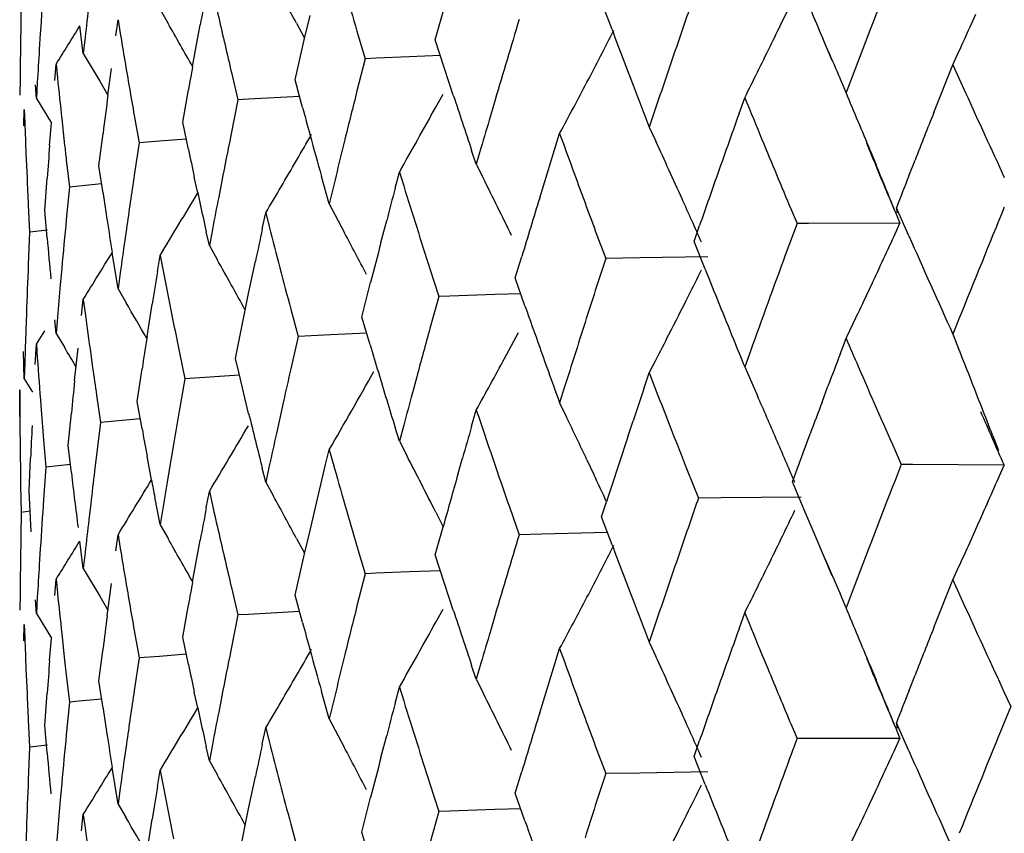
# Model space of a CAD drawing. Units: inches. Extents: x 0 to 11, y 0 to 8.5.
# Drawn here: x 5.4 to 5.5, y 5.7 to 5.7 of the extents above; entities that cross this region are included whole.
import ezdxf

# ---------------------------------------------------------------- set-up
doc = ezdxf.new("R2010")
doc.units = ezdxf.units.IN
doc.header["$LTSCALE"] = 0.605
doc.header["$MEASUREMENT"] = 0
doc.layers.get('0').update_dxf_attribs({"linetype": 'CONTINUOUS'})

msp = doc.modelspace()

# ---------------------------------------------------------------- linework, layer by layer
at = {"color": 7, "linetype": 'Continuous'}
for p, q in [((5.4385568686, 5.7452755762), (5.4385163606, 5.7424657397)), ((5.4823481263, 5.743916122000001), (5.483063431000001, 5.745403659400001)), ((5.4725421861, 5.7434196746), (5.4719422826, 5.745019061)), ((5.4465461716, 5.744573433099999), (5.447006079299999, 5.7437734501)), ((5.454863675199999, 5.7429019116), (5.455174280900001, 5.7442399845)), ((5.4623771972, 5.7428380943), (5.4628254436, 5.744450126)), ((5.4931363574, 5.7435745504), (5.4934644889, 5.7443056057)), ((5.4421334042, 5.742042743300001), (5.441927623200001, 5.7436293129)), ((5.4440005397, 5.7430574524), (5.4441280662, 5.7439919725)), ((5.4441280662, 5.7439919725), (5.444257019099999, 5.7432045647)), ((5.4484184688, 5.741288894299999), (5.4488578453, 5.743688951)), ((5.4543900133, 5.743784774), (5.4548273073, 5.742970316)), ((5.4396584488, 5.7432035067), (5.4396000962, 5.7422671396)), ((5.4422375997, 5.742978131799999), (5.4421334042, 5.742042743300001)), ((5.457870410599999, 5.7433349337), (5.4583381764, 5.7417482193)), ((5.4543181669, 5.7405220821), (5.454863675199999, 5.7429019116)), ((5.4628924832, 5.741247253099999), (5.4623771972, 5.7428380943)), ((5.485205304500001, 5.741638059600001), (5.4846677056, 5.7429054762)), ((5.442133280299999, 5.7420427477), (5.443076564299999, 5.7404551364)), ((5.460878265800001, 5.7418522917), (5.458972994, 5.7417744115)), ((5.4626725662, 5.7419245607), (5.460878265800001, 5.7418522917)), ((5.4921459103, 5.7413942458), (5.4924770718, 5.7421188711)), ((5.4404895713, 5.7404946631), (5.440567291, 5.741430759)), ((5.440567291, 5.741430759), (5.4406464701, 5.740644945900001)), ((5.4583381764, 5.7417482193), (5.4578704324, 5.7398921737)), ((5.458972994, 5.7417744115), (5.458338207300001, 5.741748209400001)), ((5.4910531368, 5.7386541427), (5.492145906499999, 5.7413942068)), ((5.492145906499999, 5.7413942068), (5.4928794778, 5.7397765397)), ((5.443548460900001, 5.7396542823), (5.4437497978, 5.7411883657)), ((5.4506524652, 5.740956299400001), (5.4510278888, 5.739376046)), ((5.463180125399999, 5.7403656997), (5.462892479600001, 5.7412472481)), ((5.4863508941, 5.7407111302), (5.4860024857, 5.739795291)), ((5.438496740900001, 5.7405921767), (5.438489147, 5.7396553063)), ((5.439433836799999, 5.7394575604), (5.4393813546, 5.7402428364)), ((5.439487791, 5.7403941608), (5.439433836799999, 5.7394575604)), ((5.443076564299999, 5.7404551364), (5.443548460900001, 5.7396542823)), ((5.454743559600001, 5.7389384489), (5.4543181669, 5.7405220821)), ((5.463412846900001, 5.739655787799999), (5.463180125399999, 5.7403656997)), ((5.4860024857, 5.739795291), (5.485655140900001, 5.7406013159)), ((5.4478477047, 5.7380947371), (5.4481788339, 5.7399595788)), ((5.454570517200001, 5.739580585900001), (5.4516419662, 5.7394118079)), ((5.4624063422, 5.738957185299999), (5.4628209041, 5.739709664299999)), ((5.4753002566, 5.7396579291), (5.474679147000001, 5.7378163255)), ((5.4394336409, 5.739457514), (5.4402935358, 5.7380462064)), ((5.4510278888, 5.739376046), (5.4506170971, 5.7373360174)), ((5.4516419662, 5.7394118079), (5.4510279237, 5.7393760366)), ((5.4658168766, 5.739374740700001), (5.465544779400001, 5.738449893899999)), ((5.479846664400001, 5.7385859), (5.4801751625, 5.739504429)), ((5.4387087544, 5.737891328300001), (5.438735873200001, 5.7388282274)), ((5.438735873200001, 5.7388282274), (5.4387644624, 5.7380431703)), ((5.4450606194, 5.7384795096), (5.4453398571, 5.736904272599999)), ((5.4401933211, 5.7367504204), (5.4402931911, 5.738046138500001)), ((5.4408927482, 5.7382874647), (5.441056981900001, 5.7367809749)), ((5.4481788486, 5.736516900800001), (5.4478477047, 5.7380947371)), ((5.4409777515, 5.737501621), (5.4410570374, 5.7367809739)), ((5.4430320589, 5.7355809118), (5.443265553200001, 5.73745008)), ((5.468382198, 5.7337476798), (5.4695282476, 5.7374413424)), ((5.4746790948, 5.7378163354), (5.4750595545, 5.7369936641)), ((5.4453398571, 5.736904272599999), (5.4450606306, 5.7350367528)), ((5.446514234199999, 5.736994105599999), (5.445339895499999, 5.7369042637)), ((5.4480536182, 5.737111101), (5.446514199199999, 5.736993933300001)), ((5.4571786217, 5.7371070061), (5.4569506437, 5.7361783249)), ((5.438834724199999, 5.7362645023), (5.4388935939, 5.7349034432)), ((5.4647359089, 5.7356744039), (5.4644687667, 5.7364709875)), ((5.4650042994, 5.7365997199), (5.4647359089, 5.7356744039)), ((5.4873900287, 5.736471341000001), (5.4877342498, 5.735635792)), ((5.4411521259, 5.7359299231), (5.4413323187, 5.7343582064)), ((5.4647358542, 5.735674413), (5.4651443797, 5.7348577873)), ((5.4896105568, 5.7349987915), (5.4899696537, 5.7359128277)), ((5.4432655636, 5.7340074022), (5.4430320589, 5.7355809118)), ((5.460068929099999, 5.7342987258), (5.4603141712, 5.7352260701)), ((5.4603141712, 5.7352260701), (5.4605606865, 5.734431499299999)), ((5.439920535, 5.7330063442), (5.4400540324, 5.7348782318)), ((5.4431863838, 5.7345374093), (5.441886330599999, 5.7344119155)), ((5.4487122462, 5.73402883), (5.448515574400001, 5.7349386018)), ((5.4500996531, 5.7347188325), (5.449918123200001, 5.733787016)), ((5.4562745759, 5.7333914565), (5.4558304574, 5.7349769776)), ((5.4413323187, 5.7343582064), (5.441152134199999, 5.7324871638)), ((5.441886330599999, 5.7344119155), (5.4413323602, 5.734358198200001)), ((5.4564986227, 5.7343205458), (5.4562745759, 5.7333914565)), ((5.438966988400001, 5.733333522300001), (5.439046305, 5.7317639157)), ((5.456274519400001, 5.7333914647), (5.457138019099999, 5.7317692272)), ((5.4400540097, 5.7314356465), (5.439920535, 5.7330063442)), ((5.4524276452, 5.7319505402), (5.4526272722, 5.7328812933)), ((5.4526272722, 5.7328812933), (5.452828242000001, 5.7320901514)), ((5.482842970399999, 5.7330728652), (5.483181413200001, 5.7322682444)), ((5.4896105657, 5.7315557988), (5.488895480399999, 5.7331703234)), ((5.4889149715, 5.7330708423), (5.488895524199999, 5.733170331)), ((5.4889563494, 5.7328718988), (5.4889149733, 5.7330708381)), ((5.45925063, 5.7311674871), (5.459582345399999, 5.7324437735)), ((5.483181413200001, 5.7322682444), (5.4825057788, 5.730434167599999)), ((5.4838393263, 5.7322696476), (5.4831814208, 5.7322682404)), ((5.4891002899, 5.7322754585), (5.4838393263, 5.7322696476)), ((5.488760419099999, 5.731531146), (5.4891002915, 5.7322754627)), ((5.439046305, 5.7317639157), (5.438967005599999, 5.729890884700001)), ((5.4400776815, 5.7318874147), (5.439046937100001, 5.7317634031)), ((5.4446121578, 5.7319531074), (5.444519221, 5.7313004508)), ((5.4493817801, 5.7309908575), (5.4492057532, 5.731780632)), ((5.449559189199999, 5.731923022999999), (5.4493817801, 5.7309908575)), ((5.4715802615, 5.731847826799999), (5.4721773379, 5.7302484921)), ((5.477259494099999, 5.7312332976), (5.477578911599999, 5.7321527803)), ((5.4778994776, 5.729629156000001), (5.477259494099999, 5.7312332976)), ((5.444128094, 5.728497185499999), (5.4437912637, 5.730597510599999)), ((5.4493817224, 5.7309908648), (5.4498335868, 5.730187458600001)), ((5.4463942857, 5.729497572100001), (5.4465462537, 5.730431019299999)), ((5.4465462537, 5.730431019299999), (5.4466996202, 5.7296425925)), ((5.451642787999999, 5.7282268628), (5.4520324852, 5.7300888315)), ((5.4669771892, 5.729128322), (5.4673513184, 5.7303685232)), ((5.4741384022, 5.7302821918), (5.4721773489, 5.730248488099999)), ((5.478061057100001, 5.730346143999999), (5.4741384022, 5.7302821918)), ((5.4408927614, 5.7296799775), (5.4408092143, 5.728744088099999)), ((5.4442570456, 5.7294317042), (5.444128094, 5.728497185499999)), ((5.4620667288, 5.7296617071), (5.462578978200001, 5.7280708727)), ((5.458153841900001, 5.7268769484), (5.458659270499999, 5.7288675886)), ((5.4675355186, 5.7275333625), (5.4669771892, 5.729128322)), ((5.444128035599999, 5.728497191900001), (5.4445947343, 5.727700827100001)), ((5.4508797908, 5.7245022279), (5.451642787999999, 5.7282268628)), ((5.4420306236, 5.7269649364), (5.442133376599999, 5.727900335299999)), ((5.442133376599999, 5.727900335299999), (5.4422375697, 5.7271138821)), ((5.462578978200001, 5.7280708727), (5.4620667775, 5.7262186063)), ((5.4632217186, 5.7280921653), (5.4625789924, 5.728070869)), ((5.465793682899999, 5.728176080800001), (5.463221718, 5.7280921591)), ((5.4672932167, 5.7282240393), (5.465793682899999, 5.728176080800001)), ((5.4458005684, 5.7257633312), (5.4460945952, 5.7276305391)), ((5.4540624298, 5.7273413564), (5.4544846075, 5.725757682)), ((5.4388591065, 5.727080884199999), (5.438826088099999, 5.726144101699999)), ((5.440567307999999, 5.7259359722), (5.440489586900001, 5.726721848)), ((5.440646488500001, 5.7268720801), (5.440567307999999, 5.7259359722)), ((5.4586248008, 5.725289875900001), (5.458153841900001, 5.7268769484)), ((5.492512261799999, 5.726812096900001), (5.4921459495, 5.7258990279)), ((5.4394337633, 5.7253151879), (5.4399137126, 5.7260851974)), ((5.4663624421, 5.7245006012), (5.4671682248, 5.7259972674)), ((5.440567249500001, 5.7259359777), (5.4410439945, 5.7251468392)), ((5.4544846075, 5.725757682), (5.4540624699, 5.7238982562)), ((5.456360822200001, 5.7258503397), (5.4544846248, 5.7257576785)), ((5.458428051799999, 5.7259510391), (5.456360822200001, 5.7258503397)), ((5.4856550498, 5.724737331799999), (5.4860023812, 5.725653318099999)), ((5.492145902100001, 5.725899014099999), (5.492477086599999, 5.725068127999999)), ((5.438735879299999, 5.7233334409), (5.4386831173, 5.724903534199999)), ((5.4393685988, 5.7241446923), (5.4394338227, 5.7253151521)), ((5.4394338227, 5.7253151521), (5.4394877754, 5.7245299107)), ((5.441634125, 5.7232231079), (5.4418294711, 5.7250940656)), ((5.4476493173, 5.7249105315), (5.4479771007, 5.7233326038)), ((5.480504879500001, 5.724927616), (5.4801752012, 5.724009250599999)), ((5.4387644747, 5.724270374600001), (5.438735879299999, 5.7233334409)), ((5.4425588209, 5.7247542396), (5.4426687885, 5.723967582999999)), ((5.4510684888, 5.7237120035), (5.4508797908, 5.7245022279)), ((5.4746789912, 5.723674368999999), (5.4750594826, 5.724407214)), ((5.445229511900001, 5.7220284741), (5.445512204500001, 5.7238959736)), ((5.4516427956, 5.721340645800001), (5.4510684891, 5.723712003999999)), ((5.4801751556, 5.724009236100001), (5.480903985299999, 5.7223563164)), ((5.4387358213, 5.7233334455), (5.4392177363, 5.7225516527)), ((5.4479771007, 5.7233326038), (5.447649348400001, 5.721467431900001)), ((5.451109475700001, 5.7235415741), (5.447977121, 5.723332600599999)), ((5.4613080189, 5.7234390474), (5.4610576491, 5.7225122263)), ((5.4743702416, 5.722753337), (5.4746790541, 5.723674351100001)), ((5.438473249299999, 5.721167544199999), (5.4384752313, 5.722701938099999)), ((5.4384752313, 5.722701938099999), (5.438478391399999, 5.721917134400001)), ((5.4698178467, 5.7228693108), (5.4695282816, 5.7219461646)), ((5.4846195931, 5.7219886958), (5.4849636598, 5.7229050158)), ((5.4428930525, 5.722394120900001), (5.443123085599999, 5.7208204675)), ((5.445512207899999, 5.7204529811), (5.445229511900001, 5.7220284741)), ((5.453645696000001, 5.7220382927), (5.4532343012, 5.7201777978)), ((5.4644686964, 5.7206070011), (5.4647358284, 5.721532428200001)), ((5.46953019, 5.721947039500001), (5.4699249047, 5.7211271723)), ((5.4412608561, 5.7194810149), (5.4414445849, 5.721352088300001)), ((5.4454104346, 5.7210173738), (5.4431231086, 5.7208204646)), ((5.4734509142, 5.7199897224), (5.4737561753, 5.7209110179)), ((5.443123085599999, 5.7208204675), (5.4427802254, 5.718016162100001)), ((5.4603142, 5.719730892699999), (5.460068954800001, 5.7205254311)), ((5.460560739400001, 5.720658146900001), (5.4603142, 5.719730892699999)), ((5.4398423327, 5.7198178889), (5.439972260399999, 5.7182469937)), ((5.4829156098, 5.7174055558), (5.4839347284, 5.7201557392)), ((5.4944428498, 5.7200446525), (5.4947668818, 5.7192010704)), ((5.4414445871, 5.717909095900001), (5.4412608561, 5.7194810149)), ((5.4473385116, 5.7196676925), (5.4470106186, 5.717735733400001)), ((5.456051792799999, 5.7183202989), (5.4562745088, 5.7192494797)), ((5.4562745088, 5.7192494797), (5.456498542899999, 5.7184566218)), ((5.4603141596, 5.719730876900001), (5.4607351937, 5.7189174012)), ((5.4888189374, 5.7192008487), (5.4891757149, 5.718393709600001)), ((5.4390144567, 5.7168859325), (5.439097340599999, 5.7187590489)), ((5.446054125800001, 5.7175168443), (5.4458005743, 5.718877114600001)), ((5.4636749112, 5.7178302595), (5.4639382413, 5.7187559118)), ((5.471101870499999, 5.718656462), (5.471491808300001, 5.7178292139)), ((5.439972260399999, 5.7182469937), (5.439842344500001, 5.7163747913)), ((5.4413868086, 5.7183995646), (5.439972285800001, 5.7182469912)), ((5.4526272957, 5.7173861164), (5.4524276662, 5.718177245800001)), ((5.4528282851, 5.7183167997), (5.4526272957, 5.7173861164)), ((5.4551743141, 5.714603017999999), (5.4560517979, 5.7183202939)), ((5.4768730202, 5.718064554600001), (5.477510196900001, 5.716460752100001)), ((5.4891757149, 5.718393709600001), (5.4888189658, 5.717479560599999)), ((5.489833261599999, 5.718389967), (5.4891757548, 5.7183936977)), ((5.495089880399999, 5.718355672), (5.489833261599999, 5.7183899675)), ((5.4947668652, 5.717613854600001), (5.495089861799999, 5.7183556684)), ((5.438528392999999, 5.7172082126), (5.438556885, 5.7156385312)), ((5.452627258500001, 5.7173860999), (5.4530699896, 5.7165792429)), ((5.483593783200001, 5.7157962589), (5.4829156098, 5.7174055558)), ((5.4391409938, 5.714531046), (5.4390144567, 5.7168859325)), ((5.4465462716, 5.7149358427), (5.446243711599999, 5.7165125407)), ((5.4492057099, 5.7159166401), (5.449381727, 5.716848879700001)), ((5.449381727, 5.716848879700001), (5.449559126, 5.7160590978)), ((5.478823493999999, 5.7164732939), (5.477510244299999, 5.716460740900001)), ((5.483419502699999, 5.7165133124), (5.478823493999999, 5.7164732947)), ((5.4425588531, 5.716146159199999), (5.442450322999999, 5.7152110363)), ((5.4466996532, 5.7158692414), (5.4465462716, 5.7149358427)), ((5.4666404829, 5.7159540375), (5.4671957934, 5.7143593726)), ((5.4719423884, 5.7153819664), (5.4722268182, 5.716257801599999)), ((5.4842767845, 5.7141866997), (5.483593783200001, 5.7157962589)), ((5.438556885, 5.7156385312), (5.438516366900001, 5.712828335499999)), ((5.4390508148, 5.7157043196), (5.4385569126, 5.7156385291)), ((5.46240645, 5.71564478), (5.4628255771, 5.7148128588)), ((5.4725422787, 5.7137826574), (5.4719423884, 5.7153819664)), ((5.4465436391, 5.7149343663), (5.4470039454, 5.7141346432)), ((5.462377288099999, 5.7132010012), (5.4628254528, 5.7148128722)), ((5.4931363834, 5.7139368696), (5.493464534099999, 5.714667985)), ((5.444000525700001, 5.7134206588), (5.444128055499999, 5.714355207000001)), ((5.444128055499999, 5.714355207000001), (5.4442569984, 5.713567759400001)), ((5.4543900635, 5.7141473188), (5.4548273714, 5.7133328931)), ((5.4548636638, 5.713264639299999), (5.4551743141, 5.714603017999999)), ((5.4684939821, 5.7143919249), (5.467195847899999, 5.714359362100001)), ((5.4722787142, 5.714483999), (5.4684939821, 5.7143919257)), ((5.4852025643, 5.7119989052), (5.4842767845, 5.7141866997)), ((5.4396584654, 5.7135659629), (5.439600105499999, 5.7126295559)), ((5.4421333888, 5.7124051589), (5.4419275663, 5.7139919472)), ((5.448418123300001, 5.711649835), (5.4488578551, 5.7140520597)), ((5.457870350599999, 5.7136979117), (5.458338109400001, 5.7121110861)), ((5.4422375909, 5.7133405338), (5.4421333888, 5.7124051589)), ((5.454318241799999, 5.710884990299999), (5.4548636638, 5.713264639299999)), ((5.4628925628, 5.7116102372), (5.462377288099999, 5.7132010012)), ((5.442133359, 5.7124051415), (5.4430766178, 5.710817612200001)), ((5.4921458687, 5.7117563899), (5.4924770549, 5.7124810726)), ((5.458338109400001, 5.7121110861), (5.4578703922, 5.7102552542)), ((5.458972950700001, 5.712137216), (5.458338170399999, 5.712111076499999)), ((5.460878252300001, 5.712215082), (5.458972950700001, 5.712137216)), ((5.4626727189, 5.7122872619), (5.460878252300001, 5.712215082)), ((5.4404895646, 5.7108578644), (5.4405672844, 5.711793993300001)), ((5.4405672844, 5.711793993300001), (5.4406464537, 5.7110081239)), ((5.443504821, 5.709682267100001), (5.4437498048, 5.7115514745)), ((5.450652417100001, 5.711319276599999), (5.451027835, 5.709738911900001)), ((5.4631803128, 5.710728384099999), (5.4628925629, 5.7116102373)), ((5.4910531191, 5.709016317300001), (5.492145862799999, 5.7117563678)), ((5.492145862799999, 5.7117563678), (5.4928794555, 5.7101385672)), ((5.438496743200001, 5.7109546351), (5.4384891481, 5.7100177227)), ((5.439487786900001, 5.710756561), (5.439433828899999, 5.7098199758)), ((5.4430766178, 5.710817612200001), (5.443548426900001, 5.7100169421)), ((5.4547436253, 5.709301434099999), (5.454318241799999, 5.710884990299999)), ((5.463412908600001, 5.7100188778), (5.4631803128, 5.710728384099999)), ((5.4860024915, 5.7101587914), (5.4856550522, 5.7109646075)), ((5.4863508933, 5.7110746023), (5.4860024915, 5.7101587914)), ((5.439433828899999, 5.7098199758), (5.439381342000001, 5.7106052698)), ((5.4478477629, 5.7084576463), (5.4481788775, 5.710322544199999)), ((5.4394338033, 5.7098199579), (5.440293607899999, 5.7084097997)), ((5.451027835, 5.709738911900001), (5.4506170563, 5.7076990697)), ((5.451641942799999, 5.7097746534), (5.4510279018, 5.709738903300001)), ((5.454570642, 5.7099433317), (5.451641942899999, 5.7097746538)), ((5.4624064402, 5.7093196296), (5.4628210158, 5.710072171599999)), ((5.4658168594, 5.7097380628), (5.4655447697, 5.7088132752)), ((5.4753002525, 5.7100213601), (5.4746791522, 5.7081798259)), ((5.4798466252, 5.708948041499999), (5.4801751232, 5.7098665893)), ((5.438708752799999, 5.708254524), (5.4387358709, 5.7091914617)), ((5.4387358709, 5.7091914617), (5.4387644563, 5.708406346699999)), ((5.4401933476, 5.7071134063), (5.440293245399999, 5.708409690599999)), ((5.4408927314, 5.7086505771), (5.441056794600001, 5.7071455174)), ((5.445060575499999, 5.708842465), (5.445339817000001, 5.7072671377)), ((5.4481788999, 5.706879887), (5.4478477629, 5.7084576463)), ((5.4409777325, 5.707864692), (5.4410568504, 5.707145513)), ((5.4746790999, 5.7081797886), (5.4750595801, 5.7073570803)), ((5.4430320998, 5.705943821699999), (5.443265570299999, 5.7078130712)), ((5.4465142764, 5.7073568608), (5.445339968, 5.7072670338)), ((5.4480536996, 5.7074737536), (5.4465142787, 5.7073568726)), ((5.4571786099, 5.707470325499999), (5.456950635499999, 5.7065417061)), ((5.4683821981, 5.7041099104), (5.469528213099999, 5.7078035021)), ((5.4811672708, 5.707455735700001), (5.4815001867, 5.7066518833)), ((5.441056794600001, 5.7071455174), (5.441152090499999, 5.7062928496)), ((5.445339817000001, 5.7072671377), (5.4450606076, 5.7053998311)), ((5.4647359133, 5.7060379044), (5.464468786599999, 5.706834392699999)), ((5.4650042988, 5.706963192000001), (5.4647359133, 5.7060379044)), ((5.4873887901, 5.7068340412), (5.487733466900001, 5.705998600399999)), ((5.438834748400001, 5.706626940800001), (5.4388935861, 5.705266514)), ((5.441152102999999, 5.706292899199999), (5.4413322926, 5.7047210711)), ((5.4896106353, 5.705361351100001), (5.4899697035, 5.706275249)), ((5.4432655999, 5.704370389), (5.4430320998, 5.705943821699999)), ((5.4600689048, 5.704660861900001), (5.4603141418, 5.705588229299999)), ((5.4603141418, 5.705588229299999), (5.4605606694, 5.7047935784)), ((5.464735867000001, 5.7060378663), (5.465144412000001, 5.705221204)), ((5.4399205581, 5.7033692546), (5.4400540179, 5.7052413022)), ((5.448712419400001, 5.7043913637), (5.448515615900001, 5.7053016963)), ((5.4500996416, 5.705082154299999), (5.449918116699999, 5.704150397)), ((5.456274579600001, 5.7037549571), (5.4558304864, 5.705340296699999)), ((5.495104108400001, 5.7052820038), (5.4954783488, 5.704472119299999)), ((5.4413322926, 5.7047210711), (5.441152118300001, 5.7028502444)), ((5.4418865089, 5.704774587799999), (5.4413325825, 5.7047208498)), ((5.443186459400001, 5.704900096), (5.441886518, 5.7047746251)), ((5.456498623, 5.7046840171), (5.456274579600001, 5.7037549571)), ((5.4954783488, 5.704472119299999), (5.4951041374, 5.703560724)), ((5.4389669922, 5.703696619700001), (5.439046293300001, 5.70212678)), ((5.4400540306, 5.7017986338), (5.4399205581, 5.7033692546)), ((5.4562745397, 5.7037549183), (5.4571380752, 5.702132596499999)), ((5.482842841799999, 5.703435334500001), (5.483181242200001, 5.702630910599999)), ((5.4896107038, 5.7019186785), (5.4888956411, 5.7035332337)), ((5.488915162300001, 5.7034337625), (5.4888957194, 5.703533227599999)), ((5.488956533, 5.7032348601), (5.4889151639, 5.7034337586)), ((5.4524276225, 5.702312679099999), (5.452627248300001, 5.703243452100001)), ((5.452627248300001, 5.703243452100001), (5.452828228, 5.7024522303)), ((5.4592505993, 5.701529599600001), (5.4595823336, 5.7028059475)), ((5.4400778746, 5.702249999), (5.439047209500001, 5.7021260564)), ((5.4446119279, 5.7023150341), (5.4445192163, 5.701663831699999)), ((5.4495591888, 5.702286495), (5.449381783, 5.7013543581)), ((5.4715801789, 5.7022101326), (5.4721771867, 5.700611155800001)), ((5.4772596378, 5.7015962102), (5.477579017999999, 5.7025155023)), ((5.4838391735, 5.7026322189), (5.483181285900001, 5.702630901900001)), ((5.4891005245, 5.7026383491), (5.4838391735, 5.7026322201)), ((5.488760570499999, 5.701894027100001), (5.489100490499999, 5.7026383392)), ((5.439046293300001, 5.70212678), (5.438966998300001, 5.7002539675)), ((5.449381783, 5.7013543581), (5.4492057663, 5.7021440377)), ((5.44938175, 5.7013543187), (5.4498336311, 5.700550876399999)), ((5.4778996015, 5.699992038), (5.4772596378, 5.7015962102)), ((5.4441280962, 5.6988606861), (5.4437914123, 5.7009599513)), ((5.4463942677, 5.699859711799999), (5.4465462355, 5.7007931777)), ((5.4465462355, 5.7007931777), (5.4466996095, 5.7000046712)), ((5.4669773144, 5.699491236599999), (5.467351517000001, 5.7007315868)), ((5.474138372000001, 5.7006444011), (5.472177444, 5.7006101297)), ((5.4780613142, 5.7007090384), (5.474138372000001, 5.7006444011)), ((5.4408927561, 5.700043299), (5.4408092113, 5.699107469099999)), ((5.4516428003, 5.6985891762), (5.4520324757, 5.7004510053)), ((5.462066657999999, 5.700024011799999), (5.462578848300001, 5.698433534299999)), ((5.4442570488, 5.6997951705), (5.4441280962, 5.6988606861)), ((5.467535626799999, 5.6978962462), (5.4669773144, 5.699491236599999)), ((5.4441280704, 5.6988606463), (5.4445947792, 5.6980642427)), ((5.4581539474, 5.6972398648), (5.4586594645, 5.6992306876)), ((5.4420306114, 5.697327075800001), (5.442133364299999, 5.6982624936)), ((5.442133364299999, 5.6982624936), (5.4422375624, 5.6974759607)), ((5.450879875499999, 5.694865145700001), (5.4516428003, 5.6985891762)), ((5.462578848300001, 5.698433534299999), (5.462066699099999, 5.6965813696)), ((5.463221612000001, 5.6984548272), (5.4625789041, 5.698433527100001)), ((5.4657936361, 5.6985388022), (5.463221612100001, 5.6984548284)), ((5.4672933627, 5.698586868400001), (5.4657936361, 5.6985388022)), ((5.4458005783, 5.696125643899999), (5.446094587999999, 5.6979927127)), ((5.4540623715, 5.6977036601), (5.4544845003, 5.696120341799999)), ((5.4388591097, 5.6974441745), (5.438826086900001, 5.6965074826)), ((5.440646488400001, 5.6972355521), (5.4405673093, 5.6962994729)), ((5.4586248922, 5.6956527612), (5.4581539474, 5.6972398648))]:
    msp.add_line(p, q, dxfattribs=at)
for centre, radius, start, end in [((5.9844689934, 5.8977268818), 0.5487649232, 195.8233977437, 196.3404601842), ((6.3446929405, 5.4136510425), 0.9185419803, 158.7131198979, 159.1413076607), ((6.0377784676, 5.7054602562), 0.5993096954, 176.1201600576, 176.3892438263), ((5.0971251659, 5.55144054), 0.4057517413, 28.2971321085, 28.68788549750001), ((6.2668864988, 5.471584897400001), 0.8357464817, 160.8244013254, 161.02452951), ((6.090857909099999, 5.6248722054), 0.6529023671, 169.3483054623, 169.5147491387), ((5.9318227954, 5.854448594), 0.4943737203, 192.7079025215, 193.083553853), ((6.053263113, 5.6744415551), 0.6148572520000001, 173.4246589816, 173.60008482), ((6.2493415818, 6.0692238242), 0.8313902601000001, 202.9809235383, 203.1099706652), ((5.1191295427, 5.941860631900001), 0.3788064820000001, 328.0547377082, 328.4457824296), ((5.1061141449, 5.5483380965), 0.3929406092, 29.4091749236, 29.8259016442), ((6.1936167529, 5.5247370066), 0.7587898408, 163.2043296934, 163.5685199724), ((5.169707202300001, 5.895162866900001), 0.3473037938, 333.6418256893, 334.1836296338), ((5.1703573235, 5.8888859493), 0.353979812, 335.5046172568, 335.7632753136), ((5.8944521095, 5.8173402665), 0.456258393, 189.3512347748, 189.7523565056), ((5.1656213027, 5.9010195337), 0.3451339032, 332.5436503412, 332.8237237995), ((6.1304280971, 5.9911121776), 0.7029690290999999, 200.6312385158, 200.9102618063), ((6.256660123500001, 5.475110162999999), 0.8249295423, 161.0251166169, 161.2952605751), ((6.032459668, 5.735309176), 0.5939864214, 179.3096629767, 179.4903963757), ((5.9333153589, 5.854794196499999), 0.495905773, 193.0834102125, 193.2709035134), ((6.0381002196, 5.7054407531), 0.5996320375, 176.478965333, 176.6582528925), ((5.1670432197, 5.9002819076), 0.3435320484, 332.2629591484001, 332.5434726444), ((6.2481672073, 6.0687257882), 0.8301146491, 203.1621612699, 203.2831945033), ((6.0901446878, 5.6250012525), 0.6521775636, 169.7288528199, 169.8475176678), ((5.1740220609, 5.8930248359), 0.3424882792, 333.3685395058001, 333.6418318620999), ((5.8698289689, 5.7842884622), 0.4313958431, 185.8064411454, 186.1212542231), ((5.1677436783, 5.8999126753), 0.3427402314, 331.9828020535, 332.2630931165), ((6.132428774299999, 5.9918769504), 0.7051108944, 200.9102904815, 201.1194199439), ((6.061362464199999, 5.6592841201), 0.62301983, 172.5881336169, 172.7925036492), ((5.8955444615, 5.817527069600001), 0.457366602, 189.7522400076, 189.9525153871), ((6.136015994299999, 5.569968390800001), 0.6991105029000001, 165.9329556322, 166.1681511108), ((6.042758862, 5.9299694571), 0.6098041471, 198.1852182424, 198.5004734759), ((5.0443438632, 5.553475026799999), 0.4793511658, 22.6582127802, 22.8731766938), ((6.3535356766, 6.1310646903), 0.9454287436, 204.4484119006, 204.7721714221), ((6.1961168801, 6.032743851499999), 0.7736678239, 202.2733000267, 202.466358506), ((5.9743537487, 5.8793753753), 0.538253921, 195.1241865667, 195.2989405568), ((5.163767472, 5.903966374199999), 0.3411937971, 330.3593636515, 331.077701503), ((6.1908699592, 5.525561054600001), 0.7559221351000001, 163.6426070897, 163.7887037985), ((5.1710154636, 5.898170879299999), 0.3390336923, 331.7004563937, 331.9829358689), ((6.2870640061, 5.4504127364), 0.8571135333, 160.3536512366, 160.4840183071), ((6.380015312899999, 5.3857141251), 0.956462444, 158.3456956053, 158.522272298), ((5.855912296900001, 5.7536308113), 0.417438966, 182.1399864309, 182.3843089166), ((5.0422107607, 5.5525845774), 0.4816626645, 22.4436737743, 22.6582106636), ((6.0946932949, 5.6086611887), 0.6568040011999999, 168.7020796847, 168.9348057913), ((5.1559035057, 5.9088356011), 0.3449708835, 329.9113959646, 330.2019596191), ((5.975379190499999, 5.879654744400001), 0.5393167365, 195.2988237737, 195.5608255945), ((6.096779941799999, 5.9643857869), 0.6670445777, 199.8905100758, 200.2558262138), ((6.036891964800001, 5.691415448099999), 0.5984183579, 175.6552241228, 175.83497298), ((5.8708057764, 5.784394259299999), 0.4323783659000001, 186.3222035896, 186.4356816416), ((5.0650179202, 5.547863422000001), 0.4515577375, 24.530881709, 24.7613454432), ((6.286213353, 5.4507151948), 0.8562107094, 160.4840788145, 160.6145129505), ((6.2110706421, 6.038916528200001), 0.7898454887, 202.4656150771, 202.7816060428), ((6.248149960599999, 6.0512016586), 0.8233288043000001, 202.4414152396, 202.7904477691), ((5.9245919926, 5.837334808), 0.4869637948, 191.9485754062, 192.1384553976), ((6.136916895800001, 5.569750095700001), 0.7000374701000001, 166.2466970608, 166.4031863927), ((5.1574845558, 5.9079141185), 0.3431409032, 329.3301666984, 329.9121761322), ((5.0382720439, 5.550963638400001), 0.4859218854, 22.0159074714, 22.3364663954), ((6.0771250425, 5.641551776900001), 0.6389404901, 171.5867019944, 171.8661384239), ((5.063421119, 5.5471347506), 0.4533129401, 24.3007001865, 24.5308733723), ((5.8598271513, 5.7537932849), 0.4213571865, 182.5694773946, 182.7831949387), ((5.0799421755, 5.5426705943), 0.4304842103, 26.0281765689, 26.51577745530001), ((6.284189076900001, 5.4514238453), 0.8540659793, 160.6142830176, 160.8102914533), ((6.368922136699999, 5.3900640218), 0.9445469019, 158.5810049649, 158.7000991398), ((5.889343049500001, 5.8010139869), 0.4510820413, 188.5426946933, 188.7449031895), ((5.1499208889, 5.9114859772), 0.3475161374, 328.600837215, 329.2932184942001), ((5.9259107164, 5.837619181900001), 0.4883128339, 192.2477503759, 192.5178253694), ((6.154338720599999, 5.551189333200001), 0.7180108586, 165.2250429581, 165.3780722956), ((6.019782826799999, 5.908380927300001), 0.5856516077, 197.2786217688, 197.7679725536), ((6.09539376, 5.6085264613), 0.6575173034, 169.0177235167, 169.1831351413), ((6.2113210127, 5.505252105199999), 0.7772826434000001, 162.904385715, 163.1648066031), ((6.102814742200001, 5.9665981305), 0.6734721038, 200.2546522315, 200.3997053368), ((5.0611290663, 5.5461010209), 0.455827319, 23.95608874300001, 24.3005620831), ((6.3957918036, 5.363891092799999), 0.9734606236, 157.7050080123, 158.1106514086), ((6.044500934099999, 5.6753243189), 0.6060506292, 174.587802862, 174.8543235456), ((5.889986210700001, 5.801112275099999), 0.4517326691, 188.7448222971, 188.9805070325), ((6.1086801448, 5.5916837898), 0.6710753344, 167.9351956911, 168.0976878353), ((5.958474954600001, 5.8609703996), 0.5218129132, 194.2992038483, 194.8379522702), ((5.0915111556, 5.538194848), 0.4137076763, 27.5152996391, 27.8981541417), ((5.8670106573, 5.7685122669), 0.4285634794, 184.9630759467, 185.2793962148), ((6.0556893898, 5.6445924014), 0.6172902567, 171.9252103079, 172.1003588931), ((6.153454797799999, 5.5514198997), 0.7170973586, 165.4834319971, 165.6731713822), ((5.1670911716, 5.8788569029), 0.3538021777000001, 335.1277397223, 335.3920374047), ((6.3186389753, 6.099732549600001), 0.9071065118000001, 203.9463090959, 204.3378568369), ((5.1427293507, 5.913840250800001), 0.35244344, 328.1583364773001, 328.6730192487), ((5.101107390899999, 5.5345816869), 0.3998394398, 28.8124849487, 29.2887228515), ((6.226316085800001, 5.4850372313), 0.7930030348999999, 161.9878560738, 162.2678482212), ((6.2881737621, 5.434564171), 0.8582773176999999, 159.8349655806, 160.2260815908), ((5.1712613431, 5.876923490299999), 0.3492056122, 334.5951064436, 335.1277601087), ((6.034011717999999, 5.705635026), 0.595538879, 177.6657395402, 177.9362841473), ((6.0744726387, 5.627722764), 0.6362707985, 170.7957054628, 170.9659828179), ((5.9127510877, 5.82071705), 0.474866852, 191.0572335267, 191.4452923727), ((5.1671794748, 5.8837230114), 0.3466580611, 333.3259416733001, 333.6017978144), ((6.1816057804, 6.0113203938), 0.7579924231, 201.8160577325, 202.1432019876), ((6.0447163547, 5.6753059295), 0.6062668316, 174.9432175585, 175.1208005344), ((5.1039620678, 5.528606295499999), 0.3945492548, 29.96168321530001, 30.3056260482), ((5.1704209496, 5.882095269600001), 0.3430308443, 332.9093696148, 333.3258354401), ((5.881191955599999, 5.785673381900001), 0.4428432769, 187.5987791005, 187.9068899384), ((6.0534373419, 5.933393981699999), 0.6210148032, 199.3592673754, 199.5935239966), ((5.1718872012, 5.8766289924), 0.3485139322, 334.3292935138, 334.5946985194), ((6.2223702476, 5.4863059441), 0.7888582519, 162.2683321405, 162.4089766733), ((6.0341711461, 5.7056296262), 0.5956983984, 178.0264756157, 178.2067929106), ((5.9143389732, 5.8210354076), 0.4764863342, 191.444924347, 191.6385466347), ((6.1618411324, 5.533701766699999), 0.7257732988, 164.6177435961, 164.8452032324), ((6.073605044400001, 5.6278596126), 0.6353924758, 171.1363335946, 171.3067163623), ((5.171197723500001, 5.8816997025), 0.3421591514, 332.6318869399, 332.909106053), ((6.1904693137, 6.014927481699999), 0.7675618174, 202.1432153072, 202.2727464657), ((6.253898156900001, 6.0570494913), 0.8363536009999999, 203.3432890464, 203.4636468541), ((5.11645767, 5.5295920158), 0.3789432293, 30.8699970791, 31.0678708162), ((6.003718788600001, 5.8879157676), 0.5688362118, 196.6121928618, 196.7791425232), ((6.1098966458, 5.9535646813), 0.6809690002, 199.5993608808, 199.8848420518), ((5.0279450987, 5.5403966599), 0.4998935076, 21.2683631856, 21.6799513612), ((5.862536072, 5.753993994400001), 0.4240730993, 183.9840509151, 184.3559908843), ((5.1655863934, 5.8874114195), 0.3420616554, 330.9915360881001, 331.5584771072), ((6.2220361342, 5.4864111673), 0.7885079617, 162.4089277547, 162.5495755725), ((6.3327666037, 5.4040491524), 0.9057808195999999, 159.265005758, 159.3888868534), ((5.8826088956, 5.7858687682), 0.4442736246, 188.0091482188, 188.2141210735), ((6.114659588099999, 5.5748973606), 0.6771926014, 167.28936043, 167.450630252), ((5.160788491, 5.8911787688), 0.341864908, 329.8069021198, 330.6762823413001), ((6.0058976127, 5.888574759299999), 0.5711125116, 196.7793376311, 197.1125141286), ((6.2703368092, 6.064186304600001), 0.8542746331000001, 203.4637380571, 203.8181032001), ((6.0500760665, 5.660640923200001), 0.6116519646999999, 174.1274103895, 174.3035730391), ((6.141864213200001, 5.9813823702), 0.7152268589, 201.1196329724, 201.3951184328), ((6.249295050700001, 5.4634384588), 0.8171613462999999, 161.49809406, 161.6342559858), ((6.1614007962, 5.5338204575), 0.7253172459999999, 164.920997341, 165.0726275671), ((5.0533869086, 5.5348467864), 0.4668304561, 23.3486035819, 23.6823170311), ((5.855222619199999, 5.7239878138), 0.4167493721, 180.2846835228, 180.9320132481), ((5.863196509700001, 5.754043319500001), 0.4247353756, 184.3558587297, 184.6219393075), ((6.078902342799999, 5.6114991401), 0.6407599927000001, 170.1178809653, 170.2811939946), ((6.0529445402, 5.9192529001), 0.6205504601, 198.5795555055, 199.1238080396), ((6.3359896512, 5.4028369926), 0.9092242728000001, 159.4505673126, 159.5738724368), ((6.3192256763, 6.0812851165), 0.9005096275, 203.5523875416, 203.7675298777), ((5.0241337687, 5.538910792999999), 0.5039842327, 21.0635872077, 21.2686084717), ((5.9480955836, 5.8428363349), 0.5111032901, 193.7515750545, 194.1169517202), ((5.0691787271, 5.528709846799999), 0.4445468807, 25.29515431940001, 25.6478804443), ((6.036407737799999, 5.6913889398), 0.5979371484, 177.1967219114, 177.376413412), ((5.917738472999999, 5.8060958937), 0.4799296298, 190.2794469383, 190.4706751775), ((5.1459111299, 5.899642574400001), 0.3542709147999999, 328.9375893183, 329.6488283964), ((6.182880147000001, 5.513734762), 0.7476035953, 163.9358278864, 164.0834040482), ((6.147137934, 5.983439241), 0.7208874925, 201.3944258147, 201.5998546483), ((6.1140678125, 5.5750282196), 0.6765865279000001, 167.6119176073, 167.7732207476), ((6.2481944547, 5.463793856900001), 0.8160048219, 161.701737554, 161.9775109099), ((5.050892307200001, 5.5337699946), 0.4695475347999999, 23.0154675398, 23.3485965418), ((5.0860584304, 5.525515272200001), 0.4216480298, 26.8027221106, 27.3020565531), ((5.9846724091, 5.8681379324), 0.548973704, 195.8224121334, 196.339299928), ((5.8760790452, 5.7695101499), 0.4376868525, 186.7706275979, 186.9779288339), ((6.055911829299999, 5.644485106499999), 0.6175250439, 173.161347836, 173.3360637556), ((5.1490785664, 5.8962624838), 0.3466187822, 328.3448443229, 328.9568231896), ((5.9038504284, 5.8034738882), 0.4657962894, 190.6341853584, 190.7599092203), ((6.078380429400001, 5.611587715), 0.6402306146, 170.4564899994, 170.6258292775), ((6.183153320700001, 5.5136527839), 0.7478887741, 164.1568317529, 164.3969795809), ((5.0596043879, 5.5241905801), 0.4551342297, 24.9610068283, 25.1793971749), ((6.3429931255, 5.3846549052), 0.9167255493, 158.711875366, 159.1408812195), ((5.1653141357, 5.8614964451), 0.3595014652, 336.1504031323, 336.4075605206999), ((6.0382370255, 5.6757905978), 0.5997693482, 176.1200398664, 176.3889409191), ((5.8765454172, 5.7695669815), 0.4381566744, 186.9778964641, 187.1851046057), ((5.0966447898, 5.5215337999), 0.4063024103, 28.2984523678, 28.6886630681), ((6.265194935399999, 5.4425166858), 0.8339619887999999, 160.8231485281, 161.0236840603), ((6.091662007999999, 5.5950957021), 0.6537184363, 169.3492996814, 169.5155422698), ((5.9320615964, 5.824858965900001), 0.4946170693, 192.7071464345, 193.0826277044), ((5.1676288104, 5.860474672400001), 0.3569712999, 335.8921871757, 336.1501807515), ((6.0518961561, 5.6449500425), 0.6134825431, 173.4235923102, 173.5994122062), ((5.1678647436, 5.8664092629), 0.3493473686, 334.1847339369, 334.4554633325001), ((5.109096183999999, 5.5201615037), 0.3896244782, 29.43718494900001, 29.8576202229), ((6.1925490063, 5.4954072528), 0.7576788991, 163.2032523629, 163.567942394), ((5.1701615417, 5.8652979562), 0.3467958428, 333.6421300105999, 334.1847690488), ((5.1410291639, 5.8986258754), 0.3530292248, 328.0468100128, 328.4663523167), ((5.8946269879, 5.7877294854), 0.456435197, 189.3508909024, 189.7518709527), ((5.159902752200001, 5.8742764813), 0.3515432177, 332.5547379686, 332.8297645074), ((6.127775303200001, 5.960478585700001), 0.7001351279000001, 200.6314091041, 200.9115417368), ((6.2558094876, 5.4457528167), 0.8240342951, 161.0242627434, 161.2946823889), ((5.170570415199999, 5.859149846599999), 0.3537451236, 335.5047949522, 335.7636448701), ((6.2071002925, 6.0214245196), 0.7854098240999999, 203.1165380567, 203.2836856171), ((6.032283849700001, 5.7056727044), 0.5938105982999999, 179.3095485626, 179.4903486685), ((6.0379887711, 5.6758058799), 0.5995206236999999, 176.4785696972, 176.6578921822), ((5.933312815800001, 5.825147811), 0.4959011946, 193.0824113048, 193.2699167129), ((5.1627732183, 5.872788936599999), 0.3483102073, 332.2775153658, 332.5542647543), ((6.089394380800001, 5.5955125913), 0.6514128047, 169.7301073697, 169.8487306216), ((5.1740171307, 5.863387521900001), 0.342492899, 333.3688255265999, 333.6421353474), ((5.8691772876, 5.754583585700001), 0.4307406371, 185.8062048515, 186.1215026435), ((5.164270431, 5.871998445499999), 0.3466171298, 332.0007956163, 332.2780548924001), ((5.8971790354, 5.78816245), 0.4590237051, 189.7511767518, 189.9507443438), ((6.1349725075, 5.5405824022), 0.6980373566, 165.9321174841, 166.1676547989), ((6.1352980218, 5.9633584341), 0.7081902379, 200.9119547572, 201.1201533128), ((5.0468325569, 5.524545600900001), 0.4767797334, 22.6949929314, 22.9111282047), ((6.344168494500001, 6.097151954), 0.9351322845000001, 204.4475147577, 204.7748112161), ((6.0639862371, 5.62931003), 0.625665145, 172.6194558248, 172.7920243931), ((6.0419923174, 5.9000908412), 0.6090003970000001, 198.1861230017, 198.5017646058), ((6.195280150299999, 6.0027468629), 0.7727574356999999, 202.2721711766, 202.4654679504), ((5.9732510945, 5.8494417288), 0.5371119974, 195.1243307465, 195.2994454343), ((5.1640363774, 5.8741736921), 0.3408834937, 330.359626947, 331.0786724915), ((5.1759951834, 5.8657609525), 0.3333364623, 331.7139124864, 332.0013329406), ((6.386535807, 5.353489419100001), 0.9634773581, 158.345801958, 158.521077906), ((5.855437051799999, 5.7239751063), 0.4169633534, 182.1398322071, 182.3845348793), ((6.1895233422, 5.4963110537), 0.7545211512000001, 163.641978838, 163.7883400067), ((6.2891764997, 5.4200285807), 0.8593540019, 160.354145285, 160.4841698852), ((5.0527290508, 5.527011571), 0.4703883605, 22.4753004249, 22.6949908203), ((6.0942137001, 5.5791134595), 0.6563162616, 168.701515695, 168.9343912377), ((5.148533196, 5.883446454800001), 0.3534780061, 329.9144858875, 330.1980783324), ((5.974185814099999, 5.8496975398), 0.5380810897, 195.2994567648, 195.5620361615), ((6.0690424233, 5.924625548300001), 0.6375179118, 199.8831774025, 200.2654134391), ((5.0652040294, 5.518311753099999), 0.4513531973, 24.5308686502, 24.7614511346), ((6.043067331900001, 5.661303790700001), 0.6046119100999999, 175.6547078482, 175.8326076873), ((5.9238339847, 5.807538457300001), 0.4861891683, 191.9486996879, 192.1388703211), ((6.2909767648, 5.4193905088), 0.8612639993000001, 160.4841695868, 160.6138289792), ((6.2470682192, 6.0211331961), 0.8221642095, 202.4424237387, 202.791940477), ((5.1642300183, 5.8743130134), 0.3353173689, 329.3247113662, 329.920342713), ((6.1362037255, 5.540282142300001), 0.6993046566, 166.2462284824, 166.4028744684), ((6.204705855, 6.0066446312), 0.7829572705, 202.5291494271, 202.7842160127), ((5.0633725424, 5.5174755702), 0.4533665394, 24.3007435551, 24.5309070901), ((5.0624779395, 5.531029799600001), 0.4598438267, 22.0256564326, 22.3644179574), ((5.860875365399999, 5.7242004035), 0.4224063256, 182.5690686352, 182.7822783056), ((6.0642554786, 5.6137637303), 0.6259388654, 171.5817663369, 171.8671069884), ((5.0798533655, 5.512990740299999), 0.4305830265, 26.0281297751, 26.51565197010001), ((6.287038195599999, 5.4207703752), 0.8570907121, 160.6134471952, 160.8087360373), ((6.3668932471, 5.3611938549), 0.9423778681999999, 158.579383576, 158.6987301942), ((6.1555353326, 5.5212408415), 0.7192471512, 165.2254261337, 165.3781894967), ((6.0166595254, 5.8777591155), 0.5823770382, 197.2774592791, 197.76953877), ((5.8888505989, 5.7713038024), 0.4505841465, 188.5427954883, 188.7452146663), ((5.1501992884, 5.8816758013), 0.3471887283, 328.6011734256, 329.2942778972), ((5.925798429099999, 5.8079653165), 0.4881994565, 192.2486697453, 192.5187027185), ((6.0946547323, 5.5790282394), 0.6567654512, 169.0172938625, 169.1828869513), ((6.2141298423, 5.4747452165), 0.780222857, 162.9040175541, 163.1633942562), ((5.0613943196, 5.5165834422), 0.4555366217, 23.9558960686, 24.3006169124), ((6.1622540091, 5.9588259976), 0.7368055498, 200.2496848676, 200.3822684948), ((6.393788692899999, 5.3350904977), 0.9712899866, 157.7058491332, 158.1123908879), ((6.044263412699999, 5.645706996), 0.6058123342, 174.5875292937, 174.8541320747), ((5.8893025703, 5.7713730171), 0.4510413869, 188.7451755303, 188.9813054264), ((6.1098873928, 5.561791739099999), 0.6723090689, 167.9355166571, 168.0977074736), ((5.9562821895, 5.8307642908), 0.5195477613, 194.2982105645, 194.8392825634), ((6.3124982336, 5.396049118300001), 0.8841714018000001, 159.7116617199, 159.8383114087), ((5.86681927, 5.7388598024), 0.4283714517, 184.9632317089, 185.2796708493), ((6.064436209, 5.613738629299999), 0.6261213293, 171.9273646388, 172.100038861), ((5.0920863171, 5.5088570515), 0.4130595729, 27.515364368, 27.8988455474), ((5.1670386375, 5.849263909199999), 0.3538684664, 335.1248424275, 335.389094218), ((6.3195965999, 6.0705053499), 0.9081479645, 203.9454266318, 204.3365299997), ((6.155967375399999, 5.521126868300001), 0.7196939708, 165.483080256, 165.6720544707), ((5.1429684852, 5.8840510609), 0.3521604597, 328.1587270272, 328.6738768465), ((5.1008054859, 5.504780224299999), 0.4001834535, 28.8122909969, 29.2881625415), ((6.141436960399999, 5.482797106), 0.7038121943000001, 161.9722539787, 162.2877158924), ((6.2967532654, 5.4018364304), 0.8673965106, 159.8386984648, 160.2256982293), ((6.0371347793, 5.6758829876), 0.5986640641, 177.666896999, 177.9360173598), ((5.911396036, 5.7908075531), 0.4734848806, 191.0564286483, 191.4456197342), ((5.1671301201, 5.8541304229), 0.3467222341, 333.3230362169999, 333.5988458979), ((6.181746013300001, 5.981725775), 0.7581382937000001, 201.8151045852, 202.1421900378), ((5.1690051848, 5.8483498916), 0.351699888, 334.5962943171, 335.1251694797), ((6.0750950573, 5.5979868299), 0.6369009083, 170.7959529381, 170.9660586585), ((6.0443997449, 5.6456952249), 0.6059491728, 174.9430196423, 175.1206871072), ((5.168235045199999, 5.8535752496), 0.3454856756, 332.9095295207, 333.3230377558), ((5.1089492529, 5.501908153400001), 0.3887610231, 29.9535334009, 30.3026314702), ((6.080980649, 5.9135342438), 0.6502419112, 199.3675785268, 199.5912992949), ((5.880485150499999, 5.755936934), 0.4421296573, 187.5982351302, 187.9068502516), ((5.1747420142, 5.845625704400001), 0.3453491079, 334.3284150689, 334.5962472111999)]:
    msp.add_arc(centre, radius, start, end, dxfattribs=at)

doc.saveas('drawing.dxf')
